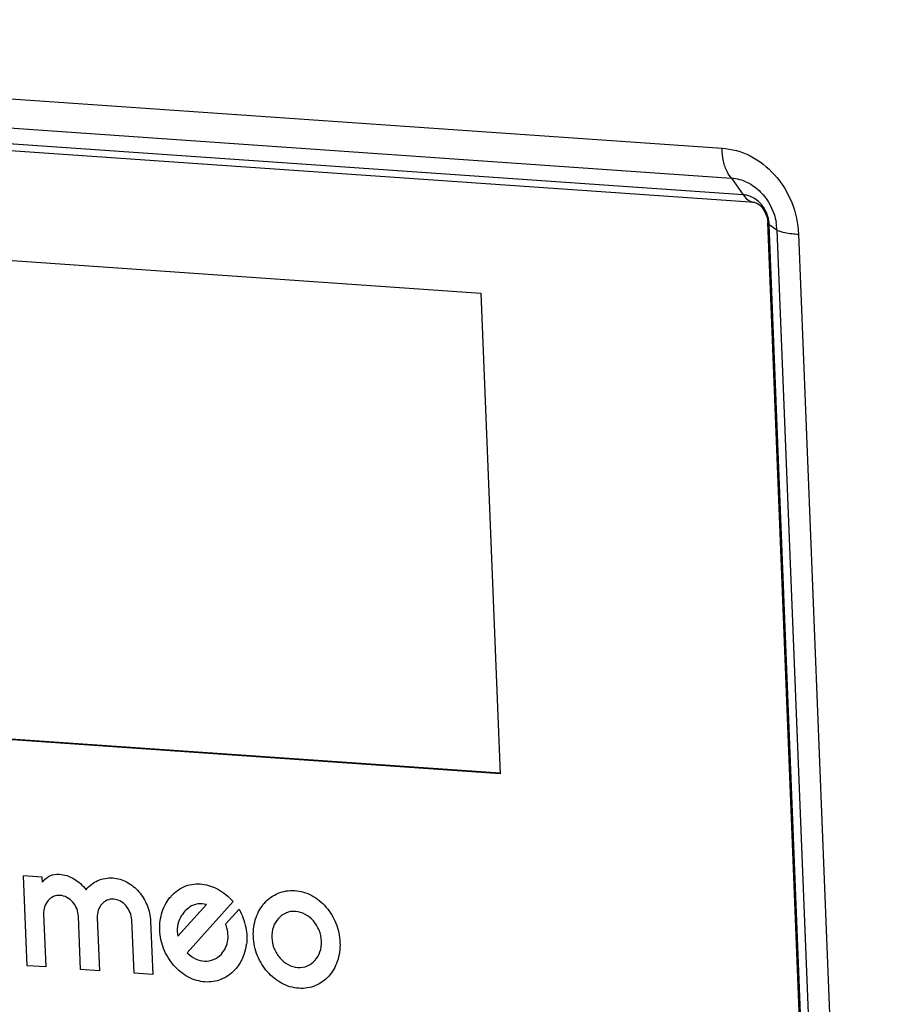
# Model space of a CAD drawing. Units: inches. Extents: x 5 to 297, y -205 to -5.
# Drawn here: x 42 to 47, y -159 to -153 of the extents above; entities that cross this region are included whole.
import ezdxf

# ---------------------------------------------------------------- set-up
doc = ezdxf.new("R2010")
doc.units = ezdxf.units.IN
doc.header["$MEASUREMENT"] = 0
doc.layers.add('Ebene 1', color=7, linetype='Continuous')

# ---------------------------------------------------------------- blocks, each defined once
blk = doc.blocks.new('block 4119')
at = {"layer": 'Ebene 1', "color": 7, "lineweight": 25, "true_color": 0xffffff}
blk.add_lwpolyline([(42.0828, -158.4858), (42.0956, -158.7837)], dxfattribs=at)
blk = doc.blocks.new('block 4120')
at = {"layer": 'Ebene 1', "color": 7, "lineweight": 25, "true_color": 0xffffff}
blk.add_lwpolyline([(42.2912, -158.7973), (42.2784, -158.4986)], dxfattribs=at)
blk = doc.blocks.new('block 4121')
at = {"layer": 'Ebene 1', "color": 7, "lineweight": 25, "true_color": 0xffffff}
blk.add_lwpolyline([(42.384, -158.5067), (42.3967, -158.8046)], dxfattribs=at)
blk = doc.blocks.new('block 4122')
at = {"layer": 'Ebene 1', "color": 7, "lineweight": 25, "true_color": 0xffffff}
blk.add_lwpolyline([(42.5916, -158.8182), (42.5788, -158.5196)], dxfattribs=at)
blk = doc.blocks.new('block 4123')
at = {"layer": 'Ebene 1', "color": 7, "lineweight": 25, "true_color": 0xffffff}
blk.add_lwpolyline([(42.6843, -158.5269), (42.697, -158.8255)], dxfattribs=at)
blk = doc.blocks.new('block 4124')
at = {"layer": 'Ebene 1', "color": 7, "lineweight": 25, "true_color": 0xffffff}
blk.add_lwpolyline([(41.99, -158.7764), (41.9691, -158.2714)], dxfattribs=at)
blk = doc.blocks.new('block 4170')
at = {"layer": 'Ebene 1', "color": 7, "lineweight": 25, "true_color": 0xffffff}
blk.add_lwpolyline([(42.0757, -158.307), (42.0745, -158.2787)], dxfattribs=at)
blk = doc.blocks.new('block 4394')
at = {"layer": 'Ebene 1', "color": 7, "lineweight": 25, "true_color": 0xffffff}
blk.add_lwpolyline([(44.5426, -154.9956), (44.6503, -157.6979)], dxfattribs=at)
blk = doc.blocks.new('block 4414')
at = {"layer": 'Ebene 1', "color": 7, "lineweight": 25, "true_color": 0xffffff}
blk.add_lwpolyline([(46.4312, -161.5329), (46.155, -154.5978)], dxfattribs=at)
blk = doc.blocks.new('block 4415')
at = {"layer": 'Ebene 1', "color": 7, "lineweight": 25, "true_color": 0xffffff}
blk.add_lwpolyline([(46.4398, -161.5456), (46.1636, -154.6115)], dxfattribs=at)
blk = doc.blocks.new('block 4416')
at = {"layer": 'Ebene 1', "color": 7, "lineweight": 25, "true_color": 0xffffff}
blk.add_lwpolyline([(46.207, -154.6408), (46.4832, -161.575)], dxfattribs=at)
blk = doc.blocks.new('block 4417')
at = {"layer": 'Ebene 1', "color": 7, "lineweight": 25, "true_color": 0xffffff}
blk.add_lwpolyline([(46.3287, -154.6647), (46.6045, -161.5905)], dxfattribs=at)
blk = doc.blocks.new('block 4419')
at = {"layer": 'Ebene 1', "color": 7, "lineweight": 25, "true_color": 0xffffff}
blk.add_lwpolyline([(46.155, -154.5977), (46.155, -154.5977)], dxfattribs=at)
blk = doc.blocks.new('block 4629')
at = {"layer": 'Ebene 1', "color": 7, "lineweight": 25, "true_color": 0xffffff}
blk.add_lwpolyline([(42.697, -158.8255), (42.5916, -158.8182)], dxfattribs=at)
blk = doc.blocks.new('block 4630')
at = {"layer": 'Ebene 1', "color": 7, "lineweight": 25, "true_color": 0xffffff}
blk.add_lwpolyline([(42.3967, -158.8046), (42.2912, -158.7973)], dxfattribs=at)
blk = doc.blocks.new('block 4631')
at = {"layer": 'Ebene 1', "color": 7, "lineweight": 25, "true_color": 0xffffff}
blk.add_lwpolyline([(42.0956, -158.7837), (41.99, -158.7764)], dxfattribs=at)
blk = doc.blocks.new('block 4634')
at = {"layer": 'Ebene 1', "color": 7, "lineweight": 25, "true_color": 0xffffff}
blk.add_lwpolyline([(42.0745, -158.2787), (41.9691, -158.2714)], dxfattribs=at)
blk = doc.blocks.new('block 4635')
at = {"layer": 'Ebene 1', "color": 7, "lineweight": 25, "true_color": 0xffffff}
blk.add_lwpolyline([(44.6503, -157.6979), (39.9422, -157.3707)], dxfattribs=at)
blk = doc.blocks.new('block 4636')
at = {"layer": 'Ebene 1', "color": 7, "lineweight": 25, "true_color": 0xffffff}
blk.add_lwpolyline([(39.955, -157.3659), (44.6507, -157.6923)], dxfattribs=at)
blk = doc.blocks.new('block 4667')
at = {"layer": 'Ebene 1', "color": 7, "lineweight": 25, "true_color": 0xffffff}
blk.add_lwpolyline([(46.1089, -154.4998), (46.1223, -154.513)], dxfattribs=at)
blk = doc.blocks.new('block 4668')
at = {"layer": 'Ebene 1', "color": 7, "lineweight": 25, "true_color": 0xffffff}
blk.add_lwpolyline([(45.9522, -154.3484), (46.0167, -154.4428)], dxfattribs=at)
blk = doc.blocks.new('block 4669')
at = {"layer": 'Ebene 1', "color": 7, "lineweight": 25, "true_color": 0xffffff}
blk.add_lwpolyline([(46.1223, -154.513), (46.1389, -154.5377), (46.1513, -154.5711)], dxfattribs=at)
blk = doc.blocks.new('block 4670')
at = {"layer": 'Ebene 1', "color": 7, "lineweight": 25, "true_color": 0xffffff}
blk.add_lwpolyline([(46.1637, -154.612), (46.155, -154.5977)], dxfattribs=at)
blk = doc.blocks.new('block 4682')
at = {"layer": 'Ebene 1', "color": 7, "lineweight": 25, "true_color": 0xffffff}
blk.add_lwpolyline([(46.1513, -154.5711), (46.155, -154.5977)], dxfattribs=at)
blk = doc.blocks.new('block 4725')
at = {"layer": 'Ebene 1', "color": 7, "lineweight": 25, "true_color": 0xffffff}
blk.add_lwpolyline([(43.1494, -158.4158), (42.8905, -158.7033)], dxfattribs=at)
blk = doc.blocks.new('block 4726')
at = {"layer": 'Ebene 1', "color": 7, "lineweight": 25, "true_color": 0xffffff}
blk.add_lwpolyline([(42.8376, -158.6113), (42.9982, -158.4331)], dxfattribs=at)
blk = doc.blocks.new('block 4727')
at = {"layer": 'Ebene 1', "color": 7, "lineweight": 25, "true_color": 0xffffff}
blk.add_lwpolyline([(43.1066, -158.5439), (43.1833, -158.4588)], dxfattribs=at)
blk = doc.blocks.new('block 4759')
at = {"layer": 'Ebene 1', "color": 7, "lineweight": 25, "true_color": 0xffffff}
blk.add_lwpolyline([(39.8346, -154.6684), (44.5426, -154.9956)], dxfattribs=at)
blk = doc.blocks.new('block 4767')
at = {"layer": 'Ebene 1', "color": 7, "lineweight": 25, "true_color": 0xffffff}
blk.add_lwpolyline([(46.083, -154.4866), (46.0905, -154.4885)], dxfattribs=at)
blk = doc.blocks.new('block 4769')
at = {"layer": 'Ebene 1', "color": 7, "lineweight": 25, "true_color": 0xffffff}
blk.add_lwpolyline([(46.0905, -154.4885), (46.1089, -154.4998)], dxfattribs=at)
blk = doc.blocks.new('block 4770')
at = {"layer": 'Ebene 1', "color": 7, "lineweight": 25, "true_color": 0xffffff}
blk.add_lwpolyline([(46.207, -154.6408), (46.1636, -154.6115)], dxfattribs=at)
blk = doc.blocks.new('block 4826')
at = {"layer": 'Ebene 1', "color": 7, "lineweight": 25, "true_color": 0xffffff}
blk.add_lwpolyline([(46.083, -154.4866), (37.925, -153.9196)], dxfattribs=at)
blk = doc.blocks.new('block 4827')
at = {"layer": 'Ebene 1', "color": 7, "lineweight": 25, "true_color": 0xffffff}
blk.add_lwpolyline([(46.0167, -154.4428), (37.8624, -153.8761)], dxfattribs=at)
blk = doc.blocks.new('block 4828')
at = {"layer": 'Ebene 1', "color": 7, "lineweight": 25, "true_color": 0xffffff}
blk.add_lwpolyline([(37.798, -153.7816), (45.9522, -154.3484)], dxfattribs=at)
blk = doc.blocks.new('block 4833')
at = {"layer": 'Ebene 1', "color": 7, "lineweight": 25, "true_color": 0xffffff}
blk.add_lwpolyline([(37.7613, -153.6157), (45.8982, -154.1813)], dxfattribs=at)
blk = doc.blocks.new('block 8446')
at = {"layer": 'Ebene 1', "color": 7, "lineweight": 25, "true_color": 0xffffff}
blk.add_open_spline([(46.207, -154.6408), (46.2064, -154.6268), (46.205, -154.6128), (46.2026, -154.599)], degree=3, dxfattribs=at)
blk = doc.blocks.new('block 8447')
at = {"layer": 'Ebene 1', "color": 7, "lineweight": 25, "true_color": 0xffffff}
blk.add_open_spline([(46.1374, -154.5218), (46.1347, -154.5172), (46.1317, -154.5127), (46.1286, -154.5084)], degree=3, dxfattribs=at)
blk = doc.blocks.new('block 8448')
at = {"layer": 'Ebene 1', "color": 7, "lineweight": 25, "true_color": 0xffffff}
blk.add_open_spline([(46.1286, -154.5084), (46.1258, -154.5045), (46.1229, -154.5008), (46.1198, -154.4972)], degree=3, dxfattribs=at)
blk = doc.blocks.new('block 8449')
at = {"layer": 'Ebene 1', "color": 7, "lineweight": 25, "true_color": 0xffffff}
blk.add_open_spline([(46.0414, -154.4468), (46.0333, -154.4447), (46.025, -154.4433), (46.0167, -154.4428)], degree=3, dxfattribs=at)
blk = doc.blocks.new('block 14589')
at = {"layer": 'Ebene 1', "color": 7, "lineweight": 25, "true_color": 0xffffff}
blk.add_open_spline([(42.8756, -158.4723), (42.8669, -158.4826), (42.8588, -158.4935), (42.8522, -158.506), (42.8363, -158.5361), (42.8287, -158.5755), (42.8376, -158.6113)], degree=3, knots=[0, 0, 0, 0, 1, 1, 1, 2, 2, 2, 2], dxfattribs=at)
blk = doc.blocks.new('block 14590')
at = {"layer": 'Ebene 1', "color": 7, "lineweight": 25, "true_color": 0xffffff}
blk.add_open_spline([(43.204, -158.5062), (43.2108, -158.5245), (43.2164, -158.5434), (43.2202, -158.5625)], degree=3, dxfattribs=at)
blk = doc.blocks.new('block 14591')
at = {"layer": 'Ebene 1', "color": 7, "lineweight": 25, "true_color": 0xffffff}
blk.add_open_spline([(43.2202, -158.5625), (43.226, -158.5931), (43.228, -158.6248), (43.2244, -158.6547)], degree=3, dxfattribs=at)
blk = doc.blocks.new('block 14592')
at = {"layer": 'Ebene 1', "color": 7, "lineweight": 25, "true_color": 0xffffff}
blk.add_open_spline([(43.4012, -158.3695), (43.4303, -158.357), (43.4631, -158.3521), (43.4955, -158.3543)], degree=3, dxfattribs=at)
blk = doc.blocks.new('block 14593')
at = {"layer": 'Ebene 1', "color": 7, "lineweight": 25, "true_color": 0xffffff}
blk.add_open_spline([(43.3262, -158.4226), (43.3473, -158.3995), (43.3733, -158.3815), (43.4012, -158.3695)], degree=3, dxfattribs=at)
blk = doc.blocks.new('block 14594')
at = {"layer": 'Ebene 1', "color": 7, "lineweight": 25, "true_color": 0xffffff}
blk.add_open_spline([(43.2775, -158.5059), (43.2885, -158.4746), (43.3052, -158.4457), (43.3262, -158.4226)], degree=3, dxfattribs=at)
blk = doc.blocks.new('block 14595')
at = {"layer": 'Ebene 1', "color": 7, "lineweight": 25, "true_color": 0xffffff}
blk.add_open_spline([(43.2625, -158.612), (43.261, -158.5755), (43.2659, -158.5385), (43.2775, -158.5059)], degree=3, dxfattribs=at)
blk = doc.blocks.new('block 14596')
at = {"layer": 'Ebene 1', "color": 7, "lineweight": 25, "true_color": 0xffffff}
blk.add_open_spline([(43.2861, -158.7209), (43.2718, -158.6865), (43.2639, -158.6486), (43.2625, -158.612)], degree=3, dxfattribs=at)
blk = doc.blocks.new('block 14597')
at = {"layer": 'Ebene 1', "color": 7, "lineweight": 25, "true_color": 0xffffff}
blk.add_open_spline([(43.3417, -158.8114), (43.3187, -158.7853), (43.2997, -158.7539), (43.2861, -158.7209)], degree=3, dxfattribs=at)
blk = doc.blocks.new('block 14598')
at = {"layer": 'Ebene 1', "color": 7, "lineweight": 25, "true_color": 0xffffff}
blk.add_open_spline([(43.4213, -158.8754), (43.3923, -158.8594), (43.3648, -158.8376), (43.3417, -158.8114)], degree=3, dxfattribs=at)
blk = doc.blocks.new('block 14599')
at = {"layer": 'Ebene 1', "color": 7, "lineweight": 25, "true_color": 0xffffff}
blk.add_open_spline([(43.5174, -158.9037), (43.485, -158.9015), (43.4516, -158.892), (43.4213, -158.8754)], degree=3, dxfattribs=at)
blk = doc.blocks.new('block 14601')
at = {"layer": 'Ebene 1', "color": 7, "lineweight": 25, "true_color": 0xffffff}
blk.add_open_spline([(43.6118, -158.8886), (43.5827, -158.9012), (43.5498, -158.906), (43.5174, -158.9037)], degree=3, dxfattribs=at)
blk = doc.blocks.new('block 14602')
at = {"layer": 'Ebene 1', "color": 7, "lineweight": 25, "true_color": 0xffffff}
blk.add_open_spline([(43.6863, -158.8354), (43.6654, -158.8586), (43.6395, -158.8767), (43.6118, -158.8886)], degree=3, dxfattribs=at)
blk = doc.blocks.new('block 14610')
at = {"layer": 'Ebene 1', "color": 7, "lineweight": 25, "true_color": 0xffffff}
blk.add_open_spline([(43.7347, -158.7521), (43.7236, -158.7833), (43.7072, -158.8122), (43.6863, -158.8354)], degree=3, dxfattribs=at)
blk = doc.blocks.new('block 14611')
at = {"layer": 'Ebene 1', "color": 7, "lineweight": 25, "true_color": 0xffffff}
blk.add_open_spline([(43.7496, -158.6459), (43.7511, -158.6825), (43.7463, -158.7195), (43.7347, -158.7521)], degree=3, dxfattribs=at)
blk = doc.blocks.new('block 14612')
at = {"layer": 'Ebene 1', "color": 7, "lineweight": 25, "true_color": 0xffffff}
blk.add_open_spline([(43.7261, -158.5371), (43.7404, -158.5715), (43.7482, -158.6093), (43.7496, -158.6459)], degree=3, dxfattribs=at)
blk = doc.blocks.new('block 14613')
at = {"layer": 'Ebene 1', "color": 7, "lineweight": 25, "true_color": 0xffffff}
blk.add_open_spline([(43.6708, -158.4466), (43.6936, -158.4728), (43.7125, -158.5042), (43.7261, -158.5371)], degree=3, dxfattribs=at)
blk = doc.blocks.new('block 14614')
at = {"layer": 'Ebene 1', "color": 7, "lineweight": 25, "true_color": 0xffffff}
blk.add_open_spline([(43.5916, -158.3827), (43.6205, -158.3986), (43.648, -158.4204), (43.6708, -158.4466)], degree=3, dxfattribs=at)
blk = doc.blocks.new('block 14615')
at = {"layer": 'Ebene 1', "color": 7, "lineweight": 25, "true_color": 0xffffff}
blk.add_open_spline([(43.4955, -158.3543), (43.5279, -158.3566), (43.5613, -158.366), (43.5916, -158.3827)], degree=3, dxfattribs=at)
blk = doc.blocks.new('block 14616')
at = {"layer": 'Ebene 1', "color": 7, "lineweight": 25, "true_color": 0xffffff}
blk.add_open_spline([(43.4998, -158.4715), (43.4813, -158.4702), (43.4626, -158.4732), (43.446, -158.4803)], degree=3, dxfattribs=at)
blk = doc.blocks.new('block 14617')
at = {"layer": 'Ebene 1', "color": 7, "lineweight": 25, "true_color": 0xffffff}
blk.add_open_spline([(43.5545, -158.4879), (43.5373, -158.4784), (43.5183, -158.4728), (43.4998, -158.4715)], degree=3, dxfattribs=at)
blk = doc.blocks.new('block 14618')
at = {"layer": 'Ebene 1', "color": 7, "lineweight": 25, "true_color": 0xffffff}
blk.add_open_spline([(43.6002, -158.5248), (43.587, -158.5097), (43.5712, -158.4971), (43.5545, -158.4879)], degree=3, dxfattribs=at)
blk = doc.blocks.new('block 14619')
at = {"layer": 'Ebene 1', "color": 7, "lineweight": 25, "true_color": 0xffffff}
blk.add_open_spline([(43.6322, -158.5768), (43.6244, -158.5579), (43.6134, -158.5398), (43.6002, -158.5248)], degree=3, dxfattribs=at)
blk = doc.blocks.new('block 14621')
at = {"layer": 'Ebene 1', "color": 7, "lineweight": 25, "true_color": 0xffffff}
blk.add_open_spline([(43.646, -158.6387), (43.6452, -158.6179), (43.6404, -158.5964), (43.6322, -158.5768)], degree=3, dxfattribs=at)
blk = doc.blocks.new('block 14622')
at = {"layer": 'Ebene 1', "color": 7, "lineweight": 25, "true_color": 0xffffff}
blk.add_open_spline([(43.6371, -158.699), (43.6438, -158.6805), (43.6468, -158.6595), (43.646, -158.6387)], degree=3, dxfattribs=at)
blk = doc.blocks.new('block 14625')
at = {"layer": 'Ebene 1', "color": 7, "lineweight": 25, "true_color": 0xffffff}
blk.add_open_spline([(43.609, -158.7469), (43.6212, -158.7336), (43.6307, -158.717), (43.6371, -158.699)], degree=3, dxfattribs=at)
blk = doc.blocks.new('block 14628')
at = {"layer": 'Ebene 1', "color": 7, "lineweight": 25, "true_color": 0xffffff}
blk.add_open_spline([(43.5661, -158.7778), (43.5821, -158.7707), (43.597, -158.7603), (43.609, -158.7469)], degree=3, dxfattribs=at)
blk = doc.blocks.new('block 14629')
at = {"layer": 'Ebene 1', "color": 7, "lineweight": 25, "true_color": 0xffffff}
blk.add_open_spline([(43.5124, -158.7866), (43.5308, -158.7879), (43.5495, -158.7849), (43.5661, -158.7778)], degree=3, dxfattribs=at)
blk = doc.blocks.new('block 14631')
at = {"layer": 'Ebene 1', "color": 7, "lineweight": 25, "true_color": 0xffffff}
blk.add_open_spline([(43.4575, -158.7702), (43.4748, -158.7797), (43.4939, -158.7853), (43.5124, -158.7866)], degree=3, dxfattribs=at)
blk = doc.blocks.new('block 14632')
at = {"layer": 'Ebene 1', "color": 7, "lineweight": 25, "true_color": 0xffffff}
blk.add_open_spline([(43.4119, -158.7332), (43.425, -158.7484), (43.4409, -158.7609), (43.4575, -158.7702)], degree=3, dxfattribs=at)
blk = doc.blocks.new('block 14633')
at = {"layer": 'Ebene 1', "color": 7, "lineweight": 25, "true_color": 0xffffff}
blk.add_open_spline([(43.3798, -158.6812), (43.3878, -158.7001), (43.3986, -158.7181), (43.4119, -158.7332)], degree=3, dxfattribs=at)
blk = doc.blocks.new('block 14636')
at = {"layer": 'Ebene 1', "color": 7, "lineweight": 25, "true_color": 0xffffff}
blk.add_open_spline([(43.3661, -158.6192), (43.367, -158.64), (43.3716, -158.6616), (43.3798, -158.6812)], degree=3, dxfattribs=at)
blk = doc.blocks.new('block 14637')
at = {"layer": 'Ebene 1', "color": 7, "lineweight": 25, "true_color": 0xffffff}
blk.add_open_spline([(43.3749, -158.5589), (43.3683, -158.5775), (43.3653, -158.5984), (43.3661, -158.6192)], degree=3, dxfattribs=at)
blk = doc.blocks.new('block 14639')
at = {"layer": 'Ebene 1', "color": 7, "lineweight": 25, "true_color": 0xffffff}
blk.add_open_spline([(43.403, -158.5111), (43.391, -158.5244), (43.3814, -158.541), (43.3749, -158.5589)], degree=3, dxfattribs=at)
blk = doc.blocks.new('block 14640')
at = {"layer": 'Ebene 1', "color": 7, "lineweight": 25, "true_color": 0xffffff}
blk.add_open_spline([(43.446, -158.4803), (43.43, -158.4873), (43.4151, -158.4977), (43.403, -158.5111)], degree=3, dxfattribs=at)
blk = doc.blocks.new('block 14643')
at = {"layer": 'Ebene 1', "color": 7, "lineweight": 25, "true_color": 0xffffff}
blk.add_lwpolyline([(42.0888, -158.2918), (42.087, -158.2936)], dxfattribs=at)
blk = doc.blocks.new('block 14644')
at = {"layer": 'Ebene 1', "color": 7, "lineweight": 25, "true_color": 0xffffff}
blk.add_open_spline([(42.087, -158.2936), (42.0861, -158.2946), (42.0851, -158.2957), (42.0841, -158.2967), (42.0832, -158.2978), (42.0823, -158.2988), (42.0813, -158.2999), (42.0798, -158.3018), (42.0795, -158.3021), (42.0793, -158.3024), (42.0775, -158.3047), (42.0774, -158.3048), (42.0772, -158.305)], degree=3, knots=[0, 0, 0, 0, 1, 1, 1, 2, 2, 2, 3, 3, 3, 4, 4, 4, 4], dxfattribs=at)
blk = doc.blocks.new('block 14648')
at = {"layer": 'Ebene 1', "color": 7, "lineweight": 25, "true_color": 0xffffff}
blk.add_open_spline([(43.2017, -158.7343), (43.2022, -158.7333), (43.2026, -158.7324), (43.203, -158.7315), (43.2039, -158.7296), (43.2041, -158.7291), (43.2043, -158.7286), (43.2054, -158.7262), (43.2055, -158.7259), (43.2056, -158.7256), (43.2065, -158.7236), (43.2066, -158.7233), (43.2067, -158.723), (43.2078, -158.7204), (43.2079, -158.7202), (43.208, -158.7199), (43.209, -158.7174), (43.2091, -158.7171), (43.2092, -158.7168), (43.2097, -158.7153), (43.21, -158.7147), (43.2102, -158.7141), (43.2112, -158.7112), (43.2116, -158.7101), (43.2121, -158.7089)], degree=3, knots=[0, 0, 0, 0, 1, 1, 1, 2, 2, 2, 3, 3, 3, 4, 4, 4, 5, 5, 5, 6, 6, 6, 7, 7, 7, 8, 8, 8, 8], dxfattribs=at)
blk = doc.blocks.new('block 14649')
at = {"layer": 'Ebene 1', "color": 7, "lineweight": 25, "true_color": 0xffffff}
blk.add_open_spline([(43.2121, -158.7089), (43.2124, -158.7079), (43.2127, -158.7068), (43.2131, -158.7058), (43.2134, -158.7048), (43.2137, -158.7037), (43.2141, -158.7027), (43.2147, -158.7006), (43.2148, -158.7005), (43.2148, -158.7003), (43.2152, -158.6989), (43.2154, -158.6983), (43.2156, -158.6977), (43.2162, -158.6954), (43.2164, -158.6949), (43.2166, -158.6943), (43.2171, -158.6923), (43.2172, -158.692), (43.2173, -158.6917), (43.2176, -158.6903), (43.2178, -158.6898), (43.2179, -158.6893), (43.2184, -158.6871), (43.2186, -158.6866), (43.2187, -158.6861), (43.2192, -158.6842), (43.2192, -158.6839), (43.2193, -158.6837), (43.2197, -158.6817), (43.2198, -158.6814), (43.2199, -158.6811), (43.2204, -158.6787), (43.2205, -158.6781), (43.2206, -158.6775), (43.2211, -158.6751), (43.2212, -158.6745), (43.2214, -158.6739), (43.2218, -158.6717), (43.2219, -158.6712), (43.222, -158.6706), (43.2224, -158.6684), (43.2225, -158.6679), (43.2226, -158.6673), (43.2229, -158.6654), (43.2229, -158.6652), (43.223, -158.6649), (43.2233, -158.6627), (43.2233, -158.6624), (43.2234, -158.6621), (43.2236, -158.6609), (43.2237, -158.6596), (43.2239, -158.6584), (43.2241, -158.6572), (43.2242, -158.6559), (43.2244, -158.6547)], degree=3, knots=[0, 0, 0, 0, 1, 1, 1, 2, 2, 2, 3, 3, 3, 4, 4, 4, 5, 5, 5, 6, 6, 6, 7, 7, 7, 8, 8, 8, 9, 9, 9, 10, 10, 10, 11, 11, 11, 12, 12, 12, 13, 13, 13, 14, 14, 14, 15, 15, 15, 16, 16, 16, 17, 17, 17, 18, 18, 18, 18], dxfattribs=at)
blk = doc.blocks.new('block 14662')
at = {"layer": 'Ebene 1', "color": 7, "lineweight": 25, "true_color": 0xffffff}
blk.add_open_spline([(42.0888, -158.2918), (42.0974, -158.2831), (42.1072, -158.2757), (42.1179, -158.2706)], degree=3, dxfattribs=at)
blk = doc.blocks.new('block 14663')
at = {"layer": 'Ebene 1', "color": 7, "lineweight": 25, "true_color": 0xffffff}
blk.add_open_spline([(42.1179, -158.2706), (42.1341, -158.2632), (42.1528, -158.261), (42.171, -158.2623)], degree=3, dxfattribs=at)
blk = doc.blocks.new('block 14665')
at = {"layer": 'Ebene 1', "color": 7, "lineweight": 25, "true_color": 0xffffff}
blk.add_open_spline([(42.171, -158.2623), (42.199, -158.2642), (42.228, -158.2727), (42.2537, -158.2883)], degree=3, dxfattribs=at)
blk = doc.blocks.new('block 14666')
at = {"layer": 'Ebene 1', "color": 7, "lineweight": 25, "true_color": 0xffffff}
blk.add_open_spline([(42.2537, -158.2883), (42.279, -158.3036), (42.3024, -158.3248), (42.3216, -158.3493)], degree=3, dxfattribs=at)
blk = doc.blocks.new('block 14667')
at = {"layer": 'Ebene 1', "color": 7, "lineweight": 25, "true_color": 0xffffff}
blk.add_open_spline([(42.3216, -158.3493), (42.3397, -158.3271), (42.3629, -158.3095), (42.3881, -158.298)], degree=3, dxfattribs=at)
blk = doc.blocks.new('block 14669')
at = {"layer": 'Ebene 1', "color": 7, "lineweight": 25, "true_color": 0xffffff}
blk.add_open_spline([(42.3881, -158.298), (42.4139, -158.2863), (42.4432, -158.2812), (42.4722, -158.2832)], degree=3, dxfattribs=at)
blk = doc.blocks.new('block 14670')
at = {"layer": 'Ebene 1', "color": 7, "lineweight": 25, "true_color": 0xffffff}
blk.add_open_spline([(42.4722, -158.2832), (42.4991, -158.2851), (42.5269, -158.293), (42.552, -158.3068)], degree=3, dxfattribs=at)
blk = doc.blocks.new('block 14671')
at = {"layer": 'Ebene 1', "color": 7, "lineweight": 25, "true_color": 0xffffff}
blk.add_open_spline([(42.552, -158.3068), (42.5763, -158.3202), (42.5993, -158.3387), (42.6183, -158.3609)], degree=3, dxfattribs=at)
blk = doc.blocks.new('block 14673')
at = {"layer": 'Ebene 1', "color": 7, "lineweight": 25, "true_color": 0xffffff}
blk.add_open_spline([(42.6183, -158.3609), (42.6375, -158.383), (42.6533, -158.4094), (42.6646, -158.4371)], degree=3, dxfattribs=at)
blk = doc.blocks.new('block 14674')
at = {"layer": 'Ebene 1', "color": 7, "lineweight": 25, "true_color": 0xffffff}
blk.add_open_spline([(42.6646, -158.4371), (42.6764, -158.4655), (42.683, -158.4967), (42.6843, -158.5269)], degree=3, dxfattribs=at)
blk = doc.blocks.new('block 14676')
at = {"layer": 'Ebene 1', "color": 7, "lineweight": 25, "true_color": 0xffffff}
blk.add_open_spline([(42.5788, -158.5196), (42.5781, -158.5054), (42.5749, -158.4907), (42.5695, -158.4773)], degree=3, dxfattribs=at)
blk = doc.blocks.new('block 14677')
at = {"layer": 'Ebene 1', "color": 7, "lineweight": 25, "true_color": 0xffffff}
blk.add_open_spline([(42.5695, -158.4773), (42.564, -158.4639), (42.5563, -158.4511), (42.5471, -158.4405)], degree=3, dxfattribs=at)
blk = doc.blocks.new('block 14678')
at = {"layer": 'Ebene 1', "color": 7, "lineweight": 25, "true_color": 0xffffff}
blk.add_open_spline([(42.5471, -158.4405), (42.5377, -158.4298), (42.5266, -158.4207), (42.5148, -158.414)], degree=3, dxfattribs=at)
blk = doc.blocks.new('block 14679')
at = {"layer": 'Ebene 1', "color": 7, "lineweight": 25, "true_color": 0xffffff}
blk.add_open_spline([(42.5148, -158.414), (42.5029, -158.4073), (42.4897, -158.4033), (42.4769, -158.4024)], degree=3, dxfattribs=at)
blk = doc.blocks.new('block 14680')
at = {"layer": 'Ebene 1', "color": 7, "lineweight": 25, "true_color": 0xffffff}
blk.add_open_spline([(42.4769, -158.4024), (42.464, -158.4015), (42.4508, -158.4035), (42.4393, -158.4088)], degree=3, dxfattribs=at)
blk = doc.blocks.new('block 14681')
at = {"layer": 'Ebene 1', "color": 7, "lineweight": 25, "true_color": 0xffffff}
blk.add_open_spline([(42.4393, -158.4088), (42.4282, -158.4139), (42.418, -158.4215), (42.4095, -158.4309)], degree=3, dxfattribs=at)
blk = doc.blocks.new('block 14683')
at = {"layer": 'Ebene 1', "color": 7, "lineweight": 25, "true_color": 0xffffff}
blk.add_open_spline([(42.4095, -158.4309), (42.401, -158.4403), (42.3943, -158.4521), (42.3898, -158.4648)], degree=3, dxfattribs=at)
blk = doc.blocks.new('block 14684')
at = {"layer": 'Ebene 1', "color": 7, "lineweight": 25, "true_color": 0xffffff}
blk.add_open_spline([(42.3898, -158.4648), (42.3854, -158.4777), (42.3834, -158.4923), (42.384, -158.5067)], degree=3, dxfattribs=at)
blk = doc.blocks.new('block 14686')
at = {"layer": 'Ebene 1', "color": 7, "lineweight": 25, "true_color": 0xffffff}
blk.add_open_spline([(42.2784, -158.4986), (42.2778, -158.4841), (42.2748, -158.4691), (42.2691, -158.4555)], degree=3, dxfattribs=at)
blk = doc.blocks.new('block 14687')
at = {"layer": 'Ebene 1', "color": 7, "lineweight": 25, "true_color": 0xffffff}
blk.add_open_spline([(42.2691, -158.4555), (42.2637, -158.4421), (42.2561, -158.4293), (42.2468, -158.4187)], degree=3, dxfattribs=at)
blk = doc.blocks.new('block 14689')
at = {"layer": 'Ebene 1', "color": 7, "lineweight": 25, "true_color": 0xffffff}
blk.add_open_spline([(42.2468, -158.4187), (42.2374, -158.4079), (42.2261, -158.399), (42.2141, -158.3926)], degree=3, dxfattribs=at)
blk = doc.blocks.new('block 14690')
at = {"layer": 'Ebene 1', "color": 7, "lineweight": 25, "true_color": 0xffffff}
blk.add_open_spline([(42.2141, -158.3926), (42.202, -158.3862), (42.1887, -158.3823), (42.1757, -158.3815)], degree=3, dxfattribs=at)
blk = doc.blocks.new('block 14691')
at = {"layer": 'Ebene 1', "color": 7, "lineweight": 25, "true_color": 0xffffff}
blk.add_open_spline([(42.1757, -158.3815), (42.1628, -158.3806), (42.1497, -158.3826), (42.1382, -158.3879)], degree=3, dxfattribs=at)
blk = doc.blocks.new('block 14692')
at = {"layer": 'Ebene 1', "color": 7, "lineweight": 25, "true_color": 0xffffff}
blk.add_open_spline([(42.1382, -158.3879), (42.127, -158.393), (42.1167, -158.4009), (42.1083, -158.4104)], degree=3, dxfattribs=at)
blk = doc.blocks.new('block 14693')
at = {"layer": 'Ebene 1', "color": 7, "lineweight": 25, "true_color": 0xffffff}
blk.add_open_spline([(42.1083, -158.4104), (42.0999, -158.4202), (42.0932, -158.4321), (42.0888, -158.445)], degree=3, dxfattribs=at)
blk = doc.blocks.new('block 14694')
at = {"layer": 'Ebene 1', "color": 7, "lineweight": 25, "true_color": 0xffffff}
blk.add_open_spline([(42.0888, -158.445), (42.0844, -158.4576), (42.0822, -158.4717), (42.0828, -158.4858)], degree=3, dxfattribs=at)
blk = doc.blocks.new('block 14695')
at = {"layer": 'Ebene 1', "color": 7, "lineweight": 25, "true_color": 0xffffff}
blk.add_open_spline([(42.8984, -158.8415), (42.8678, -158.8259), (42.8391, -158.8025), (42.8152, -158.775)], degree=3, dxfattribs=at)
blk = doc.blocks.new('block 14696')
at = {"layer": 'Ebene 1', "color": 7, "lineweight": 25, "true_color": 0xffffff}
blk.add_open_spline([(42.8152, -158.775), (42.7913, -158.7476), (42.7711, -158.7148), (42.7577, -158.68)], degree=3, dxfattribs=at)
blk = doc.blocks.new('block 14699')
at = {"layer": 'Ebene 1', "color": 7, "lineweight": 25, "true_color": 0xffffff}
blk.add_open_spline([(42.7577, -158.68), (42.745, -158.6468), (42.7372, -158.6109), (42.7359, -158.576)], degree=3, dxfattribs=at)
blk = doc.blocks.new('block 14700')
at = {"layer": 'Ebene 1', "color": 7, "lineweight": 25, "true_color": 0xffffff}
blk.add_open_spline([(42.7359, -158.576), (42.7347, -158.541), (42.7396, -158.506), (42.7497, -158.4743)], degree=3, dxfattribs=at)
blk = doc.blocks.new('block 14701')
at = {"layer": 'Ebene 1', "color": 7, "lineweight": 25, "true_color": 0xffffff}
blk.add_open_spline([(42.7497, -158.4743), (42.7602, -158.4411), (42.7778, -158.4108), (42.7997, -158.3866)], degree=3, dxfattribs=at)
blk = doc.blocks.new('block 14702')
at = {"layer": 'Ebene 1', "color": 7, "lineweight": 25, "true_color": 0xffffff}
blk.add_open_spline([(42.8004, -158.3858), (42.8236, -158.3603), (42.852, -158.3392), (42.8836, -158.3281)], degree=3, dxfattribs=at)
blk = doc.blocks.new('block 14703')
at = {"layer": 'Ebene 1', "color": 7, "lineweight": 25, "true_color": 0xffffff}
blk.add_open_spline([(42.8836, -158.3281), (42.9123, -158.318), (42.9439, -158.3141), (42.975, -158.3179)], degree=3, dxfattribs=at)
blk = doc.blocks.new('block 14704')
at = {"layer": 'Ebene 1', "color": 7, "lineweight": 25, "true_color": 0xffffff}
blk.add_open_spline([(42.975, -158.3179), (43.0061, -158.3217), (43.0376, -158.3327), (43.0666, -158.3489)], degree=3, dxfattribs=at)
blk = doc.blocks.new('block 14710')
at = {"layer": 'Ebene 1', "color": 7, "lineweight": 25, "true_color": 0xffffff}
blk.add_open_spline([(43.0666, -158.3489), (43.0968, -158.3656), (43.125, -158.3889), (43.1494, -158.4158)], degree=3, dxfattribs=at)
blk = doc.blocks.new('block 14711')
at = {"layer": 'Ebene 1', "color": 7, "lineweight": 25, "true_color": 0xffffff}
blk.add_open_spline([(42.8905, -158.7033), (42.9039, -158.718), (42.9201, -158.7301), (42.9371, -158.7379)], degree=3, dxfattribs=at)
blk = doc.blocks.new('block 14712')
at = {"layer": 'Ebene 1', "color": 7, "lineweight": 25, "true_color": 0xffffff}
blk.add_open_spline([(42.9371, -158.7379), (42.9537, -158.7455), (42.9715, -158.7501), (42.9888, -158.7508)], degree=3, dxfattribs=at)
blk = doc.blocks.new('block 14713')
at = {"layer": 'Ebene 1', "color": 7, "lineweight": 25, "true_color": 0xffffff}
blk.add_open_spline([(42.9888, -158.7508), (43.0061, -158.7515), (43.0234, -158.7483), (43.0392, -158.7419)], degree=3, dxfattribs=at)
blk = doc.blocks.new('block 14714')
at = {"layer": 'Ebene 1', "color": 7, "lineweight": 25, "true_color": 0xffffff}
blk.add_open_spline([(43.0392, -158.7419), (43.0554, -158.7352), (43.0703, -158.7245), (43.0824, -158.711)], degree=3, dxfattribs=at)
blk = doc.blocks.new('block 14717')
at = {"layer": 'Ebene 1', "color": 7, "lineweight": 25, "true_color": 0xffffff}
blk.add_open_spline([(43.0824, -158.711), (43.101, -158.6903), (43.1154, -158.6623), (43.1191, -158.6319)], degree=3, dxfattribs=at)
blk = doc.blocks.new('block 14720')
at = {"layer": 'Ebene 1', "color": 7, "lineweight": 25, "true_color": 0xffffff}
blk.add_open_spline([(43.1191, -158.6319), (43.1228, -158.6034), (43.118, -158.5715), (43.1066, -158.5439)], degree=3, dxfattribs=at)
blk = doc.blocks.new('block 14721')
at = {"layer": 'Ebene 1', "color": 7, "lineweight": 25, "true_color": 0xffffff}
blk.add_open_spline([(43.1833, -158.4588), (43.1909, -158.4742), (43.1979, -158.49), (43.204, -158.5062)], degree=3, dxfattribs=at)
blk = doc.blocks.new('block 14722')
at = {"layer": 'Ebene 1', "color": 7, "lineweight": 25, "true_color": 0xffffff}
blk.add_open_spline([(43.2017, -158.7343), (43.1904, -158.7581), (43.1759, -158.7801), (43.1589, -158.7989)], degree=3, dxfattribs=at)
blk = doc.blocks.new('block 14723')
at = {"layer": 'Ebene 1', "color": 7, "lineweight": 25, "true_color": 0xffffff}
blk.add_open_spline([(43.1589, -158.7989), (43.1371, -158.8232), (43.11, -158.8426), (43.0805, -158.854)], degree=3, dxfattribs=at)
blk = doc.blocks.new('block 14724')
at = {"layer": 'Ebene 1', "color": 7, "lineweight": 25, "true_color": 0xffffff}
blk.add_open_spline([(43.0805, -158.854), (43.0522, -158.8648), (43.0212, -158.8698), (42.9903, -158.8678)], degree=3, dxfattribs=at)
blk = doc.blocks.new('block 14730')
at = {"layer": 'Ebene 1', "color": 7, "lineweight": 25, "true_color": 0xffffff}
blk.add_open_spline([(42.9903, -158.8678), (42.9594, -158.8657), (42.9276, -158.8565), (42.8984, -158.8415)], degree=3, dxfattribs=at)
blk = doc.blocks.new('block 14731')
at = {"layer": 'Ebene 1', "color": 7, "lineweight": 25, "true_color": 0xffffff}
blk.add_open_spline([(42.9982, -158.4331), (42.9669, -158.422), (42.9315, -158.4289), (42.9048, -158.4465), (42.8939, -158.4537), (42.8845, -158.4626), (42.8756, -158.4723)], degree=3, knots=[0, 0, 0, 0, 1, 1, 1, 2, 2, 2, 2], dxfattribs=at)
blk = doc.blocks.new('block 14799')
at = {"layer": 'Ebene 1', "color": 7, "lineweight": 25, "true_color": 0xffffff}
blk.add_open_spline([(45.9522, -154.3483), (45.982, -154.3505), (46.0115, -154.3587), (46.0386, -154.3718), (46.0671, -154.3856), (46.093, -154.4048), (46.1152, -154.4272)], degree=3, knots=[0, 0, 0, 0, 1, 1, 1, 2, 2, 2, 2], dxfattribs=at)
blk = doc.blocks.new('block 14800')
at = {"layer": 'Ebene 1', "color": 7, "lineweight": 25, "true_color": 0xffffff}
blk.add_open_spline([(46.1152, -154.4272), (46.1492, -154.4616), (46.1752, -154.5051), (46.1906, -154.5513), (46.1959, -154.5669), (46.1999, -154.5828), (46.2026, -154.599)], degree=3, knots=[0, 0, 0, 0, 1, 1, 1, 2, 2, 2, 2], dxfattribs=at)
blk = doc.blocks.new('block 14801')
at = {"layer": 'Ebene 1', "color": 7, "lineweight": 25, "true_color": 0xffffff}
blk.add_open_spline([(46.1636, -154.6115), (46.1626, -154.5804), (46.1534, -154.5485), (46.1374, -154.5218)], degree=3, dxfattribs=at)
blk = doc.blocks.new('block 14802')
at = {"layer": 'Ebene 1', "color": 7, "lineweight": 25, "true_color": 0xffffff}
blk.add_open_spline([(46.1198, -154.4972), (46.1145, -154.491), (46.1088, -154.4852), (46.1026, -154.4798), (46.0851, -154.4645), (46.0639, -154.4526), (46.0414, -154.4468)], degree=3, knots=[0, 0, 0, 0, 1, 1, 1, 2, 2, 2, 2], dxfattribs=at)
blk = doc.blocks.new('block 14804')
at = {"layer": 'Ebene 1', "color": 7, "lineweight": 25, "true_color": 0xffffff}
blk.add_open_spline([(45.9522, -154.3484), (45.943, -154.3385), (45.935, -154.3275), (45.9285, -154.3156), (45.918, -154.2964), (45.9115, -154.2752), (45.9069, -154.2537), (45.9018, -154.2298), (45.899, -154.2056), (45.8982, -154.1813)], degree=3, knots=[0, 0, 0, 0, 1, 1, 1, 2, 2, 2, 3, 3, 3, 3], dxfattribs=at)
blk = doc.blocks.new('block 14805')
at = {"layer": 'Ebene 1', "color": 7, "lineweight": 25, "true_color": 0xffffff}
blk.add_open_spline([(46.207, -154.641), (46.2208, -154.6484), (46.2364, -154.6518), (46.2519, -154.6547), (46.2775, -154.6594), (46.3029, -154.6627), (46.3287, -154.6647)], degree=3, knots=[0, 0, 0, 0, 1, 1, 1, 2, 2, 2, 2], dxfattribs=at)
blk = doc.blocks.new('block 14817')
at = {"layer": 'Ebene 1', "color": 7, "lineweight": 25, "true_color": 0xffffff}
blk.add_open_spline([(46.0163, -154.4428), (46.0213, -154.4491), (46.0265, -154.4551), (46.0324, -154.4608), (46.0463, -154.474), (46.064, -154.4853), (46.0829, -154.4866)], degree=3, knots=[0, 0, 0, 0, 1, 1, 1, 2, 2, 2, 2], dxfattribs=at)
blk = doc.blocks.new('block 14875')
at = {"layer": 'Ebene 1', "color": 7, "lineweight": 25, "true_color": 0xffffff}
blk.add_open_spline([(43.9845, -180.0341), (44.7096, -180.0845), (45.4409, -180.0716), (46.1646, -179.9924), (46.8796, -179.9141), (47.5872, -179.771), (48.2758, -179.5641), (48.9622, -179.3578), (49.6297, -179.088), (50.2668, -178.7596), (50.9079, -178.4293), (51.5182, -178.0396), (52.0889, -177.5988), (52.6679, -177.1515), (53.2061, -176.6517), (53.6975, -176.1098), (54.1992, -175.5564), (54.6521, -174.9591), (55.0533, -174.3291), (55.4644, -173.6834), (55.8212, -173.0033), (56.1232, -172.3002), (56.4331, -171.5789), (56.6852, -170.8333), (56.8812, -170.0726), (57.2856, -168.5022), (57.4505, -166.8671), (57.3949, -165.2427), (57.3376, -163.5683), (57.0461, -161.9052), (56.5447, -160.3086), (56.0407, -158.7038), (55.3246, -157.1661), (54.413, -155.7495), (53.5207, -154.3628), (52.441, -153.092), (51.207, -152.0083)], degree=3, knots=[0, 0, 0, 0, 1, 1, 1, 2, 2, 2, 3, 3, 3, 4, 4, 4, 5, 5, 5, 6, 6, 6, 7, 7, 7, 8, 8, 8, 9, 9, 9, 10, 10, 10, 11, 11, 11, 12, 12, 12, 12], dxfattribs=at)
blk = doc.blocks.new('block 14891')
at = {"layer": 'Ebene 1', "color": 7, "lineweight": 25, "true_color": 0xffffff}
blk.add_open_spline([(53.0664, -158.8374), (52.535, -157.742), (51.8821, -156.7004), (51.1199, -155.7466), (50.3765, -154.8163), (49.529, -153.9696), (48.5907, -153.2375), (47.6868, -152.5322), (46.6985, -151.9333), (45.6456, -151.4752), (44.6356, -151.0359), (43.5661, -150.7261), (42.4794, -150.5743)], degree=3, knots=[0, 0, 0, 0, 1, 1, 1, 2, 2, 2, 3, 3, 3, 4, 4, 4, 4], dxfattribs=at)
blk = doc.blocks.new('block 14898')
at = {"layer": 'Ebene 1', "color": 7, "lineweight": 25, "true_color": 0xffffff}
blk.add_open_spline([(45.8982, -154.1813), (45.9528, -154.1836), (46.0073, -154.1989), (46.0565, -154.2237), (46.1089, -154.2501), (46.1554, -154.2872), (46.1942, -154.3308), (46.2348, -154.3764), (46.2671, -154.4292), (46.29, -154.4859), (46.3129, -154.5428), (46.3262, -154.6038), (46.3287, -154.6647)], degree=3, knots=[0, 0, 0, 0, 1, 1, 1, 2, 2, 2, 3, 3, 3, 4, 4, 4, 4], dxfattribs=at)
blk = doc.blocks.new('block 14902')
at = {"layer": 'Ebene 1', "color": 7, "lineweight": 25, "true_color": 0xffffff}
blk.add_open_spline([(53.9323, -170.4908), (54.2523, -169.4812), (54.455, -168.4313), (54.5459, -167.3735), (54.6395, -166.2839), (54.6145, -165.186), (54.4801, -164.1017), (54.3434, -162.9986), (54.0936, -161.9097), (53.7386, -160.8562), (53.3829, -159.8003), (52.9216, -158.7801), (52.3624, -157.8164), (51.8102, -156.865), (51.1626, -155.9687), (50.4274, -155.1502), (49.7112, -154.3529), (48.9118, -153.6295), (48.0407, -153.005), (47.1999, -152.4024), (46.2924, -151.892), (45.3341, -151.4994), (44.4113, -151.1214), (43.4414, -150.8527), (42.4569, -150.7148)], degree=3, knots=[0, 0, 0, 0, 1, 1, 1, 2, 2, 2, 3, 3, 3, 4, 4, 4, 5, 5, 5, 6, 6, 6, 7, 7, 7, 8, 8, 8, 8], dxfattribs=at)
blk = doc.blocks.new('block 14917')
at = {"layer": 'Ebene 1', "color": 7, "lineweight": 25, "true_color": 0xffffff}
blk.add_open_spline([(44.0002, -180.0448), (44.7261, -180.0952), (45.4582, -180.0823), (46.1827, -180.003), (46.8986, -179.9246), (47.607, -179.7813), (48.2964, -179.5741), (48.9836, -179.3676), (49.6518, -179.0975), (50.2896, -178.7687), (50.9314, -178.4379), (51.5424, -178.0477), (52.1137, -177.6063), (52.6933, -177.1586), (53.2321, -176.6581), (53.724, -176.1155), (54.2262, -175.5614), (54.6796, -174.9634), (55.0812, -174.3326), (55.4927, -173.6861), (55.8499, -173.0052), (56.1521, -172.3012), (56.4622, -171.579), (56.7146, -170.8326), (56.9106, -170.0709), (57.3154, -168.4987), (57.4802, -166.8617), (57.4243, -165.2354), (57.3667, -163.559), (57.0745, -161.8941), (56.5722, -160.2957), (56.0673, -158.6891), (55.3501, -157.1499), (54.4372, -155.7319), (53.5436, -154.3438), (52.4624, -153.0719), (51.2267, -151.9872)], degree=3, knots=[0, 0, 0, 0, 1, 1, 1, 2, 2, 2, 3, 3, 3, 4, 4, 4, 5, 5, 5, 6, 6, 6, 7, 7, 7, 8, 8, 8, 9, 9, 9, 10, 10, 10, 11, 11, 11, 12, 12, 12, 12], dxfattribs=at)

msp = doc.modelspace()

# ---------------------------------------------------------------- block references
at = {"layer": 'Ebene 1'}
for name in ['block 14891', 'block 14902', 'block 14917', 'block 14875', 'block 4833', 'block 4828', 'block 4827', 'block 4826', 'block 14804', 'block 14898', 'block 14799', 'block 4668', 'block 14800', 'block 14817', 'block 8449', 'block 14802', 'block 4767', 'block 4769', 'block 4667', 'block 8448', 'block 4669', 'block 8447', 'block 14801', 'block 4682', 'block 4419', 'block 4670', 'block 4414', 'block 8446', 'block 4415', 'block 4770', 'block 4416', 'block 14805', 'block 4759', 'block 4417', 'block 4394', 'block 4636', 'block 4635', 'block 4124', 'block 4634', 'block 4170', 'block 14644', 'block 14643', 'block 14662', 'block 14663', 'block 14665', 'block 14666', 'block 14667', 'block 14669', 'block 14670', 'block 14671', 'block 14673', 'block 14702', 'block 14703', 'block 14704', 'block 14710', 'block 14592', 'block 14615', 'block 14693', 'block 14692', 'block 14691', 'block 14690', 'block 14689', 'block 14687', 'block 14681', 'block 14680', 'block 14679', 'block 14678', 'block 14701', 'block 4725', 'block 14593', 'block 14614', 'block 14694', 'block 14686', 'block 14684', 'block 14683', 'block 14677', 'block 14674', 'block 14700', 'block 14589', 'block 4726', 'block 14731', 'block 4727', 'block 14721', 'block 14594', 'block 14616', 'block 14617', 'block 14613', 'block 4119', 'block 4120', 'block 4121', 'block 14676', 'block 4122', 'block 4123', 'block 14590', 'block 14595', 'block 14639', 'block 14640', 'block 14618', 'block 14619', 'block 14699', 'block 14720', 'block 14591', 'block 14637', 'block 14621', 'block 14612', 'block 14717', 'block 14596', 'block 14636', 'block 14622', 'block 14696', 'block 14649', 'block 14633', 'block 14611', 'block 14711', 'block 14712', 'block 14713', 'block 14714', 'block 14722', 'block 14648', 'block 14597', 'block 14632', 'block 14628', 'block 14625', 'block 14610', 'block 4631', 'block 4630', 'block 14695', 'block 14723', 'block 14631', 'block 14629', 'block 4629', 'block 14730', 'block 14724', 'block 14598', 'block 14602', 'block 14599', 'block 14601']:
    msp.add_blockref(name, (0, 0), dxfattribs=at)

doc.saveas('drawing.dxf')
